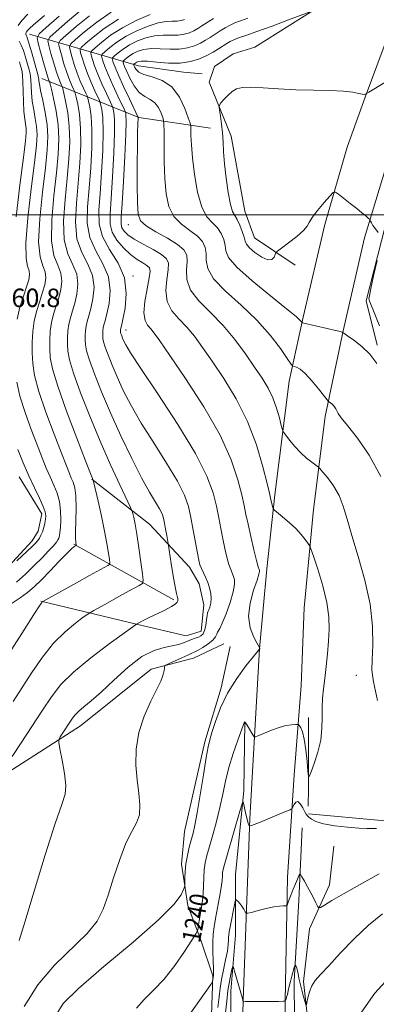
# Model space of a CAD drawing. Extents: x 2087300 to 2090200, y 332300 to 335200.
# Drawn here: x 2088054 to 2088209, y 332657 to 333085 of the extents above; entities that cross this region are included whole.
import ezdxf
from ezdxf.enums import TextEntityAlignment as Align

# ---------------------------------------------------------------- set-up
doc = ezdxf.new("R2010")
doc.units = 0
doc.header["$MEASUREMENT"] = 0
for name, color, linetype, lineweight in [('32000', 7, 'Continuous', 0), ('DTM HARD BREAKLINE', 7, 'Continuous', 0), ('DTM SPOT ELEVATION', 2, 'Continuous', 13), ('INDEX CONTOUR', 41, 'Continuous', 13), ('INDEX CONTOUR LABEL', 244, 'Continuous', 0), ('INTERMEDIATE CONTOUR', 44, 'Continuous', 0), ('SPOT ELEVATION', 7, 'Continuous', 0)]:
    doc.layers.add(name, color=color, linetype=linetype, lineweight=lineweight)
doc.styles.add('Style-ITALICS', font='ITALICS.shx')

msp = doc.modelspace()

# ---------------------------------------------------------------- linework, layer by layer
at = {"layer": '32000', "flags": 128}
msp.add_lwpolyline([(2087500, 333000), (2090000, 333000)], dxfattribs=at)
at = {"layer": 'DTM HARD BREAKLINE'}
for points in [[(2088173.53, 332978.11, 1232.85), (2088155.81, 332989.98, 1231.07), (2088151.65, 333001.61, 1231.07), (2088145.67, 333034.11, 1231.66), (2088136.18, 333057.63, 1232.26), (2088138.39, 333064.47, 1232.26), (2088146.57, 333069.96, 1232.26), (2088156, 333072.85, 1232.26), (2088181.27, 333088.75, 1234.03), (2088214.37, 333126.08, 1238.17), (2088243.64, 333179.84, 1241.72), (2088266.98, 333225.63, 1243.49), (2088294.75, 333281.56, 1242.9), (2088350.94, 333403.01, 1245.86), (2088404.88, 333522.87, 1252.96)], [(2088350.18, 333372.47, 1243.2), (2088321.95, 333312.37, 1242.31), (2088282.02, 333230.73, 1240.24), (2088251.45, 333163.97, 1237.28), (2088219.86, 333094.39, 1233.14), (2088203.84, 333051.18, 1231.96), (2088195.98, 333029.37, 1231.66), (2088186.34, 332995.84, 1232.26), (2088176.99, 332955.63, 1233.73), (2088170.8, 332927.86, 1236.69), (2088164.61, 332878.49, 1239.65), (2088161.17, 332846.36, 1241.42), (2088157.94, 332811.56, 1242.01), (2088153.8, 332737.92, 1238.17), (2088150.95, 332658.98, 1234.03), (2088149.56, 332605.64, 1231.66), (2088149.28, 332520.39, 1227.64)], [(2088367.21, 333360.37, 1243.78), (2088343.13, 333309.98, 1242.28), (2088311.5, 333243.72, 1240.69), (2088283.12, 333183.79, 1238.47), (2088260.88, 333137.11, 1235.67), (2088243.23, 333100.21, 1233.25), (2088226.64, 333060.82, 1231.82), (2088216.35, 333032.05, 1231.35), (2088203.51, 332990.08, 1232.15), (2088194.27, 332949.67, 1233.95), (2088186.55, 332912.44, 1236.44), (2088181.37, 332872.08, 1239.3), (2088177.39, 332829.43, 1241.19), (2088176.14, 332795.7, 1240.99), (2088173.1, 332756.71, 1238.7), (2088170.1, 332712.45, 1236.59), (2088169.33, 332666.53, 1234.42), (2088168.34, 332615.69, 1231.75), (2088166.71, 332561.27, 1229.01), (2088166.21, 332520.47, 1226.95)], [(2088058.13, 333078.43, 1253.25), (2088105.41, 333064.78, 1233.14), (2088125.05, 333061.99, 1233.14), (2088133.06, 333061.22, 1232.55)], [(2088063.47, 333059.15, 1253.25), (2088105.63, 333042.34, 1237.87), (2088136.67, 333037.59, 1232.55)], [(2088219.27, 333021.59, 1231.37), (2088204.33, 332962.63, 1232.55), (2088209.03, 332943.37, 1233.73)], [(2088040.31, 332838.13, 1257.98), (2088059.35, 332858.47, 1258.57), (2088061.94, 332862.71, 1258.57), (2088063.51, 332870.16, 1258.57), (2088053.73, 332886.19, 1258.87)], [(2088063.06, 332832.21, 1252.07), (2088105.23, 332822.1, 1247.93), (2088126.18, 332817.15, 1246.75), (2088132.6, 332819.21, 1246.75), (2088133.78, 332830.75, 1246.75), (2088131.74, 332839.76, 1246.75), (2088127.55, 332847.08, 1246.75), (2088110.26, 332865.69, 1249.11), (2088085.22, 332885.28, 1252.07)], [(2088077.44, 332857.06, 1254.14), (2088120.85, 332832.87, 1248.22)], [(2088456.22, 332836.19, 1215.7), (2088397.49, 332837.99, 1222.79), (2088367.53, 332836.96, 1226.34), (2088351.28, 332823.09, 1227.52), (2088342.55, 332806.43, 1227.52), (2088335.84, 332777.3, 1227.52), (2088330.6, 332767.05, 1227.52), (2088321.62, 332768, 1227.52), (2088310.95, 332770.7, 1227.52), (2088299.39, 332770.82, 1227.52), (2088274.75, 332761.78, 1232.26), (2088244.74, 332742.81, 1235.8), (2088220.71, 332737.8, 1238.17), (2088210.88, 332737.05, 1238.17), (2088179.3, 332739.96, 1238.17)], [(2087859.61, 332534.21, 1253.84), (2087870.99, 332569.4, 1255.32), (2087880.84, 332589.14, 1256.5), (2087888.13, 332595.04, 1256.5), (2087895.42, 332599.66, 1256.5), (2087922.3, 332602.5, 1254.73), (2087941.72, 332610.65, 1253.55), (2087969.37, 332634.56, 1251.18), (2087994.03, 332664.61, 1249.41), (2088009.21, 332689.25, 1249.41), (2088016.88, 332710.55, 1249.41), (2088028.83, 332734.22, 1248.22), (2088048.78, 332757.88, 1247.63), (2088080.31, 332778.21, 1245.27), (2088110.9, 332802.71, 1244.38), (2088129.29, 332807.51, 1243.2), (2088142.48, 332813.72, 1242.61)], [(2088134.51, 332533.95, 1231.96), (2088134.72, 332576.79, 1232.85), (2088136.44, 332631.08, 1235.8), (2088137.68, 332669.58, 1238.17), (2088132.7, 332684.59, 1239.35), (2088126.87, 332700.18, 1241.72), (2088124.17, 332718.07, 1242.31), (2088125.49, 332732.26, 1242.9), (2088134.21, 332771.17, 1242.31), (2088141.28, 332794.65, 1242.31), (2088145.3, 332812.59, 1242.31)], [(2088179.23, 332781.77, 1240.48), (2088179.32, 332750.8, 1239.92), (2088179.11, 332743.27, 1238.67)], [(2088151.56, 332779.71, 1239.98), (2088151.23, 332750.05, 1238.19), (2088147.54, 332713.66, 1236.61), (2088147.51, 332687.24, 1235.13), (2088145.53, 332662.97, 1233.03), (2088145.38, 332638.73, 1232.13), (2088144.44, 332611.5, 1230.73), (2088144.71, 332582.83, 1229.33), (2088144.5, 332556.56, 1228.4), (2088143.3, 332530.24, 1227.99)], [(2088176.46, 332733.88, 1236.97), (2088175.01, 332702.29, 1235.42), (2088173.05, 332667.27, 1233.63), (2088173.32, 332634.16, 1231.98), (2088173, 332600.85, 1230.28), (2088170.28, 332568.58, 1228.7), (2088170.25, 332537.04, 1227.75)], [(2088190.21, 332725.82, 1237.66), (2088188.4, 332709.12, 1236.81), (2088179.67, 332689.97, 1235.3), (2088177.02, 332667.2, 1234.29), (2088179.88, 332642.29, 1233.62), (2088180.25, 332617.57, 1231.25), (2088180.03, 332601.09, 1230.74), (2088178.1, 332582.55, 1230.35), (2088174.19, 332567.64, 1229.6), (2088174.27, 332550.01, 1229.6)]]:
    msp.add_polyline3d(points, dxfattribs=at)
at = {"layer": 'DTM SPOT ELEVATION'}
for p in [(2088101.09, 332995.69, 1238.66), (2088103.07, 332973.43, 1243.93), (2088100, 332950, 1243.38), (2088200, 332800, 1238.67)]:
    msp.add_point(p, dxfattribs=at)
at = {"layer": 'INDEX CONTOUR'}
for points in [[(2088051.111, 332788.746, 1250), (2088054.97, 332794.746, 1250), (2088059.205, 332801.284, 1250), (2088063.778, 332807.91, 1250), (2088068.626, 332813.983, 1250), (2088073.586, 332818.966, 1250), (2088078.097, 332822.732, 1250), (2088081.506, 332825.258, 1250), (2088083.436, 332826.634, 1250), (2088084.631, 332827.411, 1250), (2088086.115, 332828.255, 1250), (2088092.1, 332831.584, 1250), (2088095.968, 332833.719, 1250), (2088099.838, 332835.834, 1250), (2088105.826, 332839.079, 1250), (2088107.193, 332839.976, 1250), (2088107.559, 332841.29, 1250), (2088107.24, 332844.147, 1250), (2088106.528, 332849.234, 1250), (2088105.627, 332855.485, 1250), (2088104.723, 332861.396, 1250), (2088103.97, 332865.77, 1250), (2088103.4, 332868.639, 1250), (2088103.018, 332870.344, 1250), (2088102.73, 332871.394, 1250), (2088102.051, 332872.972, 1250), (2088097.379, 332882.76, 1250), (2088093.338, 332891.467, 1250), (2088088.807, 332901.697, 1250), (2088084.31, 332912.53, 1250), (2088080.318, 332922.795, 1250), (2088077.296, 332931.257, 1250), (2088075.553, 332937.065, 1250), (2088074.802, 332940.896, 1250), (2088074.604, 332943.81, 1250), (2088074.607, 332946.676, 1250), (2088074.785, 332949.597, 1250), (2088075.201, 332952.486, 1250), (2088075.894, 332955.314, 1250), (2088076.787, 332958.287, 1250), (2088077.784, 332961.669, 1250), (2088078.72, 332965.624, 1250), (2088079.176, 332969.915, 1250), (2088078.665, 332974.202, 1250), (2088076.952, 332978.353, 1250), (2088074.799, 332983.058, 1250), (2088073.215, 332989.21, 1250), (2088072.936, 332997.359, 1250), (2088073.599, 333006.678, 1250), (2088074.566, 333015.995, 1250), (2088075.292, 333024.364, 1250), (2088075.606, 333031.761, 1250), (2088075.43, 333038.386, 1250), (2088074.753, 333044.34, 1250), (2088073.842, 333049.308, 1250), (2088073.03, 333052.872, 1250), (2088072.559, 333054.818, 1250), (2088072.298, 333055.717, 1250), (2088072.024, 333056.341, 1250), (2088071.549, 333057.378, 1250), (2088070.829, 333059.178, 1250), (2088069.857, 333062.01, 1250), (2088068.667, 333065.926, 1250), (2088067.469, 333070.11, 1250), (2088066.517, 333073.53, 1250), (2088066.137, 333075.553, 1250), (2088066.959, 333077.14, 1250), (2088069.688, 333079.653, 1250), (2088074.687, 333083.998, 1250), (2088080.959, 333089.268, 1250)], [(2088104.55, 332655.577, 1240), (2088107.941, 332659.36, 1240), (2088112.037, 332663.357, 1240), (2088116.572, 332668.184, 1240), (2088121.226, 332674.134, 1240), (2088125.45, 332680.2, 1240), (2088128.636, 332685.057, 1240), (2088130.378, 332687.786, 1240), (2088131.067, 332689.117, 1240), (2088131.294, 332690.189, 1240), (2088131.546, 332691.903, 1240), (2088131.899, 332694.205, 1240), (2088132.326, 332696.799, 1240), (2088132.789, 332699.462, 1240), (2088133.22, 332702.259, 1240), (2088133.535, 332705.326, 1240), (2088133.692, 332708.727, 1240), (2088133.801, 332712.245, 1240), (2088134.008, 332715.589, 1240), (2088134.444, 332718.619, 1240), (2088135.179, 332721.79, 1240), (2088136.267, 332725.706, 1240), (2088137.712, 332730.772, 1240), (2088139.306, 332736.61, 1240), (2088140.794, 332742.644, 1240), (2088142.014, 332748.442, 1240), (2088143.187, 332754.143, 1240), (2088144.627, 332760.028, 1240), (2088146.518, 332766.181, 1240), (2088148.515, 332771.9, 1240), (2088151.487, 332779.836, 1240), (2088151.551, 332779.855, 1240), (2088151.771, 332779.607, 1240), (2088152.289, 332778.826, 1240), (2088153.178, 332777.375, 1240), (2088155.081, 332774.182, 1240), (2088155.638, 332773.393, 1240), (2088156.309, 332773.316, 1240), (2088157.668, 332773.887, 1240), (2088160.103, 332774.99, 1240), (2088163.243, 332776.309, 1240), (2088166.53, 332777.478, 1240), (2088169.476, 332778.216, 1240), (2088171.864, 332778.589, 1240), (2088173.545, 332778.745, 1240), (2088174.462, 332778.791, 1240), (2088174.915, 332778.65, 1240), (2088175.284, 332778.205, 1240), (2088175.872, 332777.279, 1240), (2088176.626, 332775.478, 1240), (2088177.407, 332772.353, 1240), (2088178.093, 332767.75, 1240), (2088178.639, 332762.699, 1240), (2088179.019, 332758.522, 1240), (2088179.262, 332756.308, 1240), (2088179.618, 332756.197, 1240), (2088180.39, 332758.1, 1240), (2088181.748, 332761.808, 1240), (2088183.307, 332766.679, 1240), (2088184.545, 332771.956, 1240), (2088185.093, 332777.012, 1240), (2088185.179, 332781.718, 1240), (2088185.179, 332786.072, 1240), (2088185.399, 332790.134, 1240), (2088185.818, 332794.221, 1240), (2088186.349, 332798.713, 1240), (2088186.906, 332803.858, 1240), (2088187.439, 332809.38, 1240), (2088187.909, 332814.867, 1240), (2088188.226, 332820.081, 1240), (2088188.11, 332825.472, 1240), (2088187.237, 332831.659, 1240), (2088185.448, 332838.916, 1240), (2088183.268, 332846.125, 1240), (2088181.391, 332851.826, 1240), (2088180.307, 332855.007, 1240), (2088179.695, 332856.479, 1240), (2088179.03, 332857.501, 1240), (2088177.873, 332859.087, 1240), (2088176.125, 332861.26, 1240), (2088173.771, 332863.795, 1240), (2088170.901, 332866.446, 1240), (2088168.017, 332868.872, 1240), (2088164.455, 332871.744, 1240), (2088163.94, 332872.32, 1240), (2088163.739, 332872.937, 1240), (2088162.944, 332876.32, 1240), (2088162.284, 332879.225, 1240), (2088161.308, 332883.383, 1240), (2088159.504, 332890.663, 1240), (2088156.721, 332900.114, 1240), (2088152.839, 332910.333, 1240), (2088147.888, 332920.093, 1240), (2088142.5, 332928.895, 1240), (2088137.452, 332936.42, 1240), (2088133.317, 332942.465, 1240), (2088129.823, 332947.292, 1240), (2088126.493, 332951.28, 1240), (2088123.041, 332954.821, 1240), (2088119.953, 332958.37, 1240), (2088117.908, 332962.395, 1240), (2088117.346, 332967.148, 1240), (2088117.742, 332972.014, 1240), (2088118.332, 332976.162, 1240), (2088118.417, 332979.011, 1240), (2088117.565, 332980.99, 1240), (2088115.407, 332982.781, 1240), (2088111.807, 332984.902, 1240), (2088107.546, 332987.221, 1240), (2088103.634, 332989.445, 1240), (2088100.867, 332991.345, 1240), (2088099.177, 332992.96, 1240), (2088098.279, 332994.394, 1240), (2088097.92, 332995.983, 1240), (2088097.974, 332998.991, 1240), (2088098.342, 333004.916, 1240), (2088098.913, 333014.506, 1240), (2088099.513, 333025.535, 1240), (2088099.952, 333035.025, 1240), (2088100.097, 333040.729, 1240), (2088100.034, 333043.318, 1240), (2088099.905, 333044.189, 1240), (2088099.771, 333044.639, 1240), (2088099.366, 333045.549, 1240), (2088096.509, 333051.559, 1240), (2088094.285, 333056.334, 1240), (2088092.248, 333060.924, 1240), (2088090.846, 333064.438, 1240), (2088090.021, 333066.848, 1240), (2088089.585, 333068.34, 1240), (2088089.431, 333069.163, 1240), (2088089.765, 333069.808, 1240), (2088090.875, 333070.831, 1240), (2088092.986, 333072.63, 1240), (2088096.074, 333074.992, 1240), (2088100.054, 333077.548, 1240), (2088104.751, 333079.955, 1240), (2088109.621, 333081.958, 1240), (2088114.031, 333083.324, 1240), (2088117.498, 333083.926, 1240), (2088120.137, 333084.05, 1240), (2088122.209, 333084.086, 1240), (2088123.945, 333084.344, 1240), (2088125.421, 333084.805, 1240)]]:
    msp.add_polyline3d(points, dxfattribs=at)
at = {"layer": 'INTERMEDIATE CONTOUR'}
for points in [[(2088053.665, 332684.929, 1246), (2088056.087, 332692.843, 1246), (2088060.152, 332706.354, 1246), (2088064.97, 332722.141, 1246), (2088069.306, 332735.757, 1246), (2088072.179, 332743.985, 1246), (2088073.613, 332748.525, 1246), (2088073.883, 332752.301, 1246), (2088073.296, 332757.496, 1246), (2088072.289, 332763.29, 1246), (2088071.333, 332768.11, 1246), (2088070.823, 332770.847, 1246), (2088070.87, 332772.209, 1246), (2088071.515, 332773.367, 1246), (2088076.886, 332781.489, 1246), (2088078.042, 332782.977, 1246), (2088079.548, 332784.479, 1246), (2088081.755, 332786.323, 1246), (2088084.908, 332788.933, 1246), (2088089.228, 332792.764, 1246), (2088094.769, 332797.974, 1246), (2088100.933, 332803.549, 1246), (2088106.957, 332808.178, 1246), (2088112.208, 332810.907, 1246), (2088116.578, 332812.189, 1246), (2088120.088, 332812.832, 1246), (2088122.8, 332813.494, 1246), (2088124.938, 332814.234, 1246), (2088126.766, 332814.962, 1246), (2088128.488, 332815.609, 1246), (2088130.083, 332816.184, 1246), (2088131.472, 332816.714, 1246), (2088132.594, 332817.273, 1246), (2088133.469, 332818.116, 1246), (2088134.136, 332819.544, 1246), (2088134.633, 332821.701, 1246), (2088134.995, 332824.098, 1246), (2088135.257, 332826.093, 1246), (2088135.459, 332827.237, 1246), (2088135.675, 332827.877, 1246), (2088135.982, 332828.557, 1246), (2088136.416, 332829.712, 1246), (2088136.827, 332831.347, 1246), (2088137.024, 332833.36, 1246), (2088136.858, 332835.641, 1246), (2088136.352, 332838.052, 1246), (2088135.573, 332840.446, 1246), (2088134.607, 332842.696, 1246), (2088132.745, 332846.5, 1246), (2088132.131, 332848.076, 1246), (2088131.629, 332850.035, 1246), (2088131.045, 332853.078, 1246), (2088129.256, 332863.095, 1246), (2088128.233, 332868.541, 1246), (2088127.145, 332873.399, 1246), (2088125.436, 332878.351, 1246), (2088122.416, 332884.396, 1246), (2088117.692, 332892.183, 1246), (2088112.061, 332900.951, 1246), (2088106.621, 332909.591, 1246), (2088102.237, 332917.213, 1246), (2088098.851, 332923.819, 1246), (2088096.172, 332929.631, 1246), (2088093.969, 332934.799, 1246), (2088092.233, 332939.186, 1246), (2088091.014, 332942.582, 1246), (2088090.325, 332944.881, 1246), (2088090.027, 332946.397, 1246), (2088089.949, 332947.55, 1246), (2088089.95, 332948.684, 1246), (2088090.021, 332949.84, 1246), (2088090.186, 332950.984, 1246), (2088090.478, 332952.19, 1246), (2088090.965, 332953.975, 1246), (2088091.719, 332956.966, 1246), (2088092.673, 332961.556, 1246), (2088093.179, 332967.208, 1246), (2088092.446, 332973.152, 1246), (2088090.032, 332978.807, 1246), (2088086.885, 332984.344, 1246), (2088084.298, 332990.121, 1246), (2088083.243, 332996.464, 1246), (2088083.388, 333003.561, 1246), (2088084.076, 333011.563, 1246), (2088084.741, 333020.422, 1246), (2088085.169, 333029.271, 1246), (2088085.239, 333037.042, 1246), (2088084.891, 333042.896, 1246), (2088084.319, 333046.911, 1246), (2088083.78, 333049.399, 1246), (2088083.444, 333050.746, 1246), (2088083.125, 333051.65, 1246), (2088082.552, 333052.885, 1246), (2088081.533, 333055.05, 1246), (2088080.21, 333058.041, 1246), (2088078.812, 333061.576, 1246), (2088077.539, 333065.331, 1246), (2088076.49, 333068.805, 1246), (2088075.744, 333071.455, 1246), (2088075.455, 333072.997, 1246), (2088076.081, 333074.208, 1246), (2088078.163, 333076.124, 1246), (2088082.052, 333079.47, 1246), (2088087.373, 333083.707, 1246), (2088093.562, 333087.984, 1246)], [(2088208.924, 332935.484, 1234), (2088205.874, 332939.461, 1234), (2088202.372, 332942.867, 1234), (2088198.932, 332945.587, 1234), (2088196.228, 332947.484, 1234), (2088194.18, 332948.886, 1234), (2088194.069, 332948.981, 1234), (2088193.905, 332949.078, 1234), (2088193.085, 332949.329, 1234), (2088190.985, 332949.851, 1234), (2088187.297, 332950.695, 1234), (2088177.276, 332952.923, 1234), (2088176.454, 332953.192, 1234), (2088176.16, 332953.493, 1234), (2088175.627, 332954.146, 1234), (2088173.839, 332955.813, 1234), (2088169.717, 332959.242, 1234), (2088162.755, 332964.801, 1234), (2088154.765, 332971.323, 1234), (2088148.123, 332977.256, 1234), (2088144.579, 332981.449, 1234), (2088143.357, 332984.335, 1234), (2088143.047, 332986.748, 1234), (2088142.47, 332989.333, 1234), (2088141.367, 332991.977, 1234), (2088139.709, 332994.382, 1234), (2088137.535, 332996.478, 1234), (2088135.141, 332999.111, 1234), (2088132.889, 333003.356, 1234), (2088131.079, 333009.854, 1234), (2088129.748, 333017.512, 1234), (2088128.875, 333024.799, 1234), (2088128.413, 333030.481, 1234), (2088128.24, 333034.478, 1234), (2088128.213, 333037.012, 1234), (2088128.169, 333038.45, 1234), (2088127.88, 333039.78, 1234), (2088127.095, 333042.14, 1234), (2088125.591, 333046.254, 1234), (2088123.245, 333051.175, 1234), (2088119.956, 333055.542, 1234), (2088115.787, 333058.336, 1234), (2088111.451, 333059.909, 1234), (2088107.823, 333060.959, 1234), (2088105.552, 333062.038, 1234), (2088104.395, 333063.12, 1234), (2088103.884, 333064.037, 1234), (2088103.621, 333064.66, 1234), (2088103.485, 333065.03, 1234), (2088103.426, 333065.226, 1234), (2088103.407, 333065.33, 1234), (2088103.449, 333065.41, 1234), (2088103.588, 333065.539, 1234), (2088103.852, 333065.764, 1234), (2088104.24, 333066.06, 1234), (2088104.739, 333066.381, 1234), (2088105.433, 333066.667, 1234), (2088106.786, 333066.813, 1234), (2088109.354, 333066.698, 1234), (2088113.459, 333066.288, 1234), (2088118.486, 333065.884, 1234), (2088123.586, 333065.875, 1234), (2088128.069, 333066.539, 1234), (2088131.881, 333067.732, 1234), (2088135.13, 333069.199, 1234), (2088137.907, 333070.715, 1234), (2088140.246, 333072.154, 1234), (2088143.739, 333074.434, 1234), (2088145.193, 333075.273, 1234), (2088146.81, 333076.025, 1234), (2088148.924, 333076.819, 1234), (2088152.07, 333077.912, 1234), (2088156.845, 333079.597, 1234), (2088163.443, 333082.005, 1234), (2088170.508, 333084.623, 1234), (2088179.497, 333087.975, 1234)], [(2088046.145, 332804.589, 1252), (2088055.772, 332819.793, 1252), (2088060.02, 332826.473, 1252), (2088062.459, 332830.245, 1252), (2088063.449, 332831.7, 1252), (2088063.685, 332831.975, 1252), (2088063.89, 332832.1, 1252), (2088078.566, 332840.291, 1252), (2088084.162, 332843.401, 1252), (2088092.113, 332847.765, 1252), (2088092.819, 332848.229, 1252), (2088093.009, 332848.908, 1252), (2088092.844, 332850.385, 1252), (2088092.447, 332853.139, 1252), (2088091.778, 332857.246, 1252), (2088090.76, 332862.676, 1252), (2088089.383, 332869.188, 1252), (2088087.927, 332875.671, 1252), (2088086.085, 332883.633, 1252), (2088085.823, 332884.717, 1252), (2088085.733, 332884.981, 1252), (2088085.526, 332885.47, 1252), (2088084.643, 332887.689, 1252), (2088082.467, 332893.258, 1252), (2088078.693, 332903.033, 1252), (2088074.263, 332914.803, 1252), (2088070.436, 332925.595, 1252), (2088068.167, 332933.157, 1252), (2088067.19, 332938.145, 1252), (2088066.933, 332941.94, 1252), (2088066.935, 332945.671, 1252), (2088067.167, 332949.475, 1252), (2088067.711, 332953.237, 1252), (2088068.601, 332956.876, 1252), (2088069.697, 332960.442, 1252), (2088070.816, 332964.021, 1252), (2088071.744, 332967.658, 1252), (2088072.174, 332971.268, 1252), (2088071.775, 332974.726, 1252), (2088070.412, 332978.126, 1252), (2088068.756, 332982.414, 1252), (2088067.673, 332988.754, 1252), (2088067.782, 332997.807, 1252), (2088068.704, 333008.237, 1252), (2088069.811, 333018.21, 1252), (2088070.568, 333026.337, 1252), (2088070.825, 333033.007, 1252), (2088070.525, 333039.06, 1252), (2088069.684, 333045.062, 1252), (2088068.603, 333050.504, 1252), (2088067.654, 333054.608, 1252), (2088067.116, 333056.854, 1252), (2088066.884, 333057.751, 1252), (2088066.76, 333058.07, 1252), (2088066.557, 333058.542, 1252), (2088066.138, 333059.748, 1252), (2088065.379, 333062.228, 1252), (2088064.232, 333066.224, 1252), (2088062.96, 333070.762, 1252), (2088061.904, 333074.568, 1252), (2088061.478, 333076.831, 1252), (2088062.398, 333078.606, 1252), (2088065.45, 333081.417, 1252), (2088071.004, 333086.262, 1252)], [(2088050.235, 332831.149, 1254), (2088054.164, 332833.669, 1254), (2088057.356, 332836.016, 1254), (2088060.199, 332838.505, 1254), (2088063.322, 332841.592, 1254), (2088067.119, 332845.511, 1254), (2088071.044, 332849.599, 1254), (2088074.316, 332852.966, 1254), (2088076.356, 332854.958, 1254), (2088077.395, 332855.853, 1254), (2088077.867, 332856.159, 1254), (2088078.446, 332856.482, 1254), (2088078.459, 332856.527, 1254), (2088078.377, 332857.077, 1254), (2088078.308, 332857.443, 1254), (2088078.218, 332858.023, 1254), (2088078.153, 332859.413, 1254), (2088078.165, 332862.328, 1254), (2088078.275, 332867.132, 1254), (2088078.349, 332872.798, 1254), (2088078.224, 332877.945, 1254), (2088077.781, 332881.537, 1254), (2088077.101, 332883.91, 1254), (2088076.31, 332885.745, 1254), (2088075.445, 332887.779, 1254), (2088074.166, 332891.005, 1254), (2088072.041, 332896.48, 1254), (2088068.86, 332904.755, 1254), (2088065.297, 332914.371, 1254), (2088062.247, 332923.368, 1254), (2088060.387, 332930.267, 1254), (2088059.528, 332935.522, 1254), (2088059.261, 332940.069, 1254), (2088059.263, 332944.667, 1254), (2088059.548, 332949.353, 1254), (2088060.218, 332953.988, 1254), (2088061.309, 332958.438, 1254), (2088062.61, 332962.599, 1254), (2088063.848, 332966.372, 1254), (2088064.767, 332969.693, 1254), (2088065.173, 332972.622, 1254), (2088064.884, 332975.252, 1254), (2088063.874, 332977.9, 1254), (2088062.713, 332981.772, 1254), (2088062.131, 332988.298, 1254), (2088062.629, 332998.254, 1254), (2088063.81, 333009.796, 1254), (2088065.056, 333020.426, 1254), (2088065.849, 333028.287, 1254), (2088066.084, 333034.085, 1254), (2088065.756, 333039.166, 1254), (2088064.921, 333044.521, 1254), (2088063.868, 333049.72, 1254), (2088062.948, 333053.978, 1254), (2088062.425, 333056.72, 1254), (2088062.221, 333058.22, 1254), (2088062.177, 333058.965, 1254), (2088062.128, 333059.476, 1254), (2088061.905, 333060.426, 1254), (2088061.336, 333062.521, 1254), (2088060.332, 333066.153, 1254), (2088059.131, 333070.434, 1254), (2088058.054, 333074.162, 1254), (2088057.347, 333076.43, 1254), (2088056.953, 333077.528, 1254), (2088056.743, 333078.045, 1254), (2088056.618, 333078.476, 1254), (2088056.613, 333078.937, 1254), (2088056.795, 333079.453, 1254), (2088057.296, 333080.114, 1254), (2088058.513, 333081.276, 1254), (2088060.906, 333083.36, 1254), (2088064.729, 333086.613, 1254)], [(2088050.682, 332764.798, 1248), (2088054.531, 332770.764, 1248), (2088063.795, 332784.903, 1248), (2088067.705, 332790.781, 1248), (2088071.785, 332796.027, 1248), (2088077.232, 332801.492, 1248), (2088084.709, 332807.687, 1248), (2088092.745, 332813.765, 1248), (2088099.328, 332818.541, 1248), (2088104.584, 332822.308, 1248), (2088106.513, 332823.349, 1248), (2088108.085, 332824.155, 1248), (2088110.428, 332825.302, 1248), (2088113.568, 332826.794, 1248), (2088116.916, 332828.414, 1248), (2088119.728, 332829.887, 1248), (2088121.45, 332831.005, 1248), (2088122.264, 332831.817, 1248), (2088122.545, 332832.439, 1248), (2088122.61, 332832.967, 1248), (2088122.557, 332833.435, 1248), (2088122.426, 332833.859, 1248), (2088122.237, 332834.383, 1248), (2088121.92, 332835.659, 1248), (2088121.38, 332838.471, 1248), (2088120.581, 332843.204, 1248), (2088119.699, 332848.669, 1248), (2088118.327, 332857.309, 1248), (2088117.725, 332860.823, 1248), (2088117.25, 332863.531, 1248), (2088116.769, 332866.158, 1248), (2088116.314, 332868.279, 1248), (2088115.68, 332870.188, 1248), (2088114.599, 332872.367, 1248), (2088110.268, 332879.597, 1248), (2088106.817, 332885.821, 1248), (2088102.506, 332894.282, 1248), (2088097.793, 332904.095, 1248), (2088093.25, 332914.08, 1248), (2088089.364, 332923.197, 1248), (2088086.304, 332930.932, 1248), (2088084.155, 332936.92, 1248), (2088082.939, 332940.973, 1248), (2088082.415, 332943.646, 1248), (2088082.277, 332945.68, 1248), (2088082.279, 332947.68, 1248), (2088082.403, 332949.719, 1248), (2088082.694, 332951.736, 1248), (2088083.186, 332953.752, 1248), (2088083.876, 332956.131, 1248), (2088084.752, 332959.318, 1248), (2088085.697, 332963.59, 1248), (2088086.177, 332968.561, 1248), (2088085.556, 332973.677, 1248), (2088083.492, 332978.58, 1248), (2088080.842, 332983.701, 1248), (2088078.756, 332989.665, 1248), (2088078.089, 332996.912, 1248), (2088078.494, 333005.119, 1248), (2088079.321, 333013.778, 1248), (2088080.016, 333022.394, 1248), (2088080.388, 333030.517, 1248), (2088080.334, 333037.715, 1248), (2088079.822, 333043.618, 1248), (2088079.08, 333048.109, 1248), (2088078.406, 333051.135, 1248), (2088078.001, 333052.782, 1248), (2088077.712, 333053.683, 1248), (2088077.288, 333054.613, 1248), (2088076.542, 333056.214, 1248), (2088075.52, 333058.609, 1248), (2088074.335, 333061.793, 1248), (2088073.103, 333065.628, 1248), (2088071.98, 333069.457, 1248), (2088071.131, 333072.492, 1248), (2088070.796, 333074.275, 1248), (2088071.52, 333075.674, 1248), (2088073.925, 333077.889, 1248), (2088078.37, 333081.735, 1248), (2088084.166, 333086.487, 1248)], [(2088053.234, 333082.181, 1256), (2088054.807, 333084.383, 1256), (2088057.415, 333087.084, 1256)], [(2088055.793, 332656.228, 1244), (2088061.703, 332665.704, 1244), (2088069.069, 332674.249, 1244), (2088083.192, 332687.961, 1244), (2088087.476, 332693.32, 1244), (2088090.173, 332698.558, 1244), (2088092.303, 332704.652, 1244), (2088094.683, 332712.189, 1244), (2088097.323, 332720.159, 1244), (2088100.026, 332727.163, 1244), (2088102.575, 332732.213, 1244), (2088104.645, 332735.974, 1244), (2088105.891, 332739.529, 1244), (2088106.098, 332743.768, 1244), (2088105.6, 332748.82, 1244), (2088104.861, 332754.626, 1244), (2088104.339, 332761.096, 1244), (2088104.444, 332768.033, 1244), (2088105.574, 332775.211, 1244), (2088107.919, 332782.332, 1244), (2088110.828, 332788.817, 1244), (2088113.439, 332794.017, 1244), (2088115.09, 332797.489, 1244), (2088115.933, 332799.623, 1244), (2088116.318, 332801.017, 1244), (2088116.543, 332802.157, 1244), (2088116.684, 332803.09, 1244), (2088116.765, 332803.752, 1244), (2088116.878, 332804.14, 1244), (2088117.401, 332804.505, 1244), (2088118.783, 332805.16, 1244), (2088124.23, 332807.662, 1244), (2088126.869, 332808.855, 1244), (2088128.609, 332809.623, 1244), (2088129.869, 332810.206, 1244), (2088131.316, 332810.972, 1244), (2088133.404, 332812.187, 1244), (2088135.737, 332813.712, 1244), (2088137.708, 332815.306, 1244), (2088138.87, 332816.755, 1244), (2088139.42, 332817.949, 1244), (2088139.719, 332818.803, 1244), (2088140.748, 332820.407, 1244), (2088141.855, 332822.708, 1244), (2088143.478, 332826.794, 1244), (2088145.22, 332831.751, 1244), (2088146.581, 332836.314, 1244), (2088147.182, 332839.514, 1244), (2088147.153, 332841.579, 1244), (2088146.751, 332843.029, 1244), (2088145.518, 332845.967, 1244), (2088144.736, 332848.207, 1244), (2088143.857, 332851.337, 1244), (2088142.93, 332855.163, 1244), (2088142.022, 332859.383, 1244), (2088141.164, 332863.772, 1244), (2088140.278, 332868.419, 1244), (2088139.258, 332873.489, 1244), (2088137.845, 332879.279, 1244), (2088135.176, 332886.608, 1244), (2088130.234, 332896.426, 1244), (2088122.55, 332909.055, 1244), (2088113.855, 332922.305, 1244), (2088106.426, 332933.36, 1244), (2088101.969, 332940.144, 1244), (2088099.908, 332943.542, 1244), (2088099.094, 332945.18, 1244), (2088098.573, 332946.403, 1244), (2088098.162, 332947.441, 1244), (2088097.874, 332948.245, 1244), (2088097.71, 332948.789, 1244), (2088097.639, 332949.147, 1244), (2088097.622, 332949.421, 1244), (2088097.622, 332949.689, 1244), (2088097.638, 332949.962, 1244), (2088097.678, 332950.233, 1244), (2088098.054, 332951.82, 1244), (2088098.687, 332954.615, 1244), (2088099.65, 332959.522, 1244), (2088100.18, 332965.854, 1244), (2088099.337, 332972.627, 1244), (2088096.572, 332979.034, 1244), (2088092.927, 332984.987, 1244), (2088089.84, 332990.577, 1244), (2088088.397, 332996.017, 1244), (2088088.283, 333002.002, 1244), (2088088.832, 333009.347, 1244), (2088089.465, 333018.45, 1244), (2088089.95, 333028.026, 1244), (2088090.143, 333036.37, 1244), (2088089.959, 333042.174, 1244), (2088089.557, 333045.714, 1244), (2088089.155, 333047.661, 1244), (2088088.886, 333048.711, 1244), (2088088.54, 333049.616, 1244), (2088086.525, 333053.886, 1244), (2088084.903, 333057.472, 1244), (2088083.291, 333061.358, 1244), (2088081.975, 333065.034, 1244), (2088081.001, 333068.153, 1244), (2088080.358, 333070.416, 1244), (2088080.113, 333071.719, 1244), (2088080.643, 333072.742, 1244), (2088082.4, 333074.36, 1244), (2088085.735, 333077.205, 1244), (2088090.579, 333080.926, 1244), (2088096.76, 333084.924, 1244)], [(2088069.749, 332652.721, 1242), (2088072.808, 332657.557, 1242), (2088079.411, 332664.15, 1242), (2088090.397, 332673.585, 1242), (2088103.148, 332684.248, 1242), (2088114.178, 332693.845, 1242), (2088120.851, 332700.592, 1242), (2088123.921, 332704.738, 1242), (2088124.988, 332707.039, 1242), (2088125.41, 332708.243, 1242), (2088125.559, 332709.062, 1242), (2088125.564, 332710.197, 1242), (2088125.554, 332712.192, 1242), (2088125.656, 332714.961, 1242), (2088126, 332718.265, 1242), (2088126.666, 332721.847, 1242), (2088127.527, 332725.41, 1242), (2088129.182, 332731.509, 1242), (2088129.976, 332734.98, 1242), (2088130.962, 332740.303, 1242), (2088132.241, 332748.15, 1242), (2088133.617, 332756.905, 1242), (2088134.815, 332764.382, 1242), (2088135.664, 332769.058, 1242), (2088136.403, 332772.076, 1242), (2088137.369, 332775.245, 1242), (2088138.87, 332779.952, 1242), (2088141.087, 332785.906, 1242), (2088144.17, 332792.393, 1242), (2088148.092, 332798.714, 1242), (2088152.125, 332804.219, 1242), (2088155.369, 332808.274, 1242), (2088157.971, 332811.385, 1242), (2088158.033, 332811.399, 1242), (2088158.071, 332811.419, 1242), (2088158.106, 332811.465, 1242), (2088158.133, 332811.547, 1242), (2088158.145, 332811.656, 1242), (2088158.137, 332811.778, 1242), (2088158.106, 332811.9, 1242), (2088158.025, 332812.088, 1242), (2088157.96, 332812.207, 1242), (2088156.8, 332814.184, 1242), (2088155.342, 332816.87, 1242), (2088153.89, 332820.76, 1242), (2088153.249, 332825.704, 1242), (2088153.952, 332831.403, 1242), (2088155.451, 332836.987, 1242), (2088156.926, 332841.44, 1242), (2088157.74, 332844.033, 1242), (2088157.983, 332845.187, 1242), (2088157.928, 332845.611, 1242), (2088157.775, 332846.027, 1242), (2088157.429, 332847.202, 1242), (2088156.726, 332849.915, 1242), (2088155.581, 332854.598, 1242), (2088154.231, 332860.291, 1242), (2088152.999, 332865.687, 1242), (2088152.096, 332869.902, 1242), (2088151.3, 332873.742, 1242), (2088150.283, 332878.437, 1242), (2088148.651, 332885.005, 1242), (2088145.759, 332893.637, 1242), (2088140.897, 332904.31, 1242), (2088133.787, 332916.656, 1242), (2088125.879, 332928.912, 1242), (2088119.057, 332938.97, 1242), (2088114.719, 332945.298, 1242), (2088112.316, 332948.691, 1242), (2088110.817, 332950.523, 1242), (2088109.427, 332952.057, 1242), (2088108.302, 332954.124, 1242), (2088107.837, 332957.441, 1242), (2088108.268, 332962.381, 1242), (2088109.203, 332967.907, 1242), (2088110.093, 332972.633, 1242), (2088110.467, 332975.537, 1242), (2088110.171, 332977.063, 1242), (2088109.129, 332978.022, 1242), (2088107.311, 332979.119, 1242), (2088104.865, 332980.646, 1242), (2088101.987, 332982.789, 1242), (2088098.922, 332985.651, 1242), (2088096.12, 332988.985, 1242), (2088094.083, 332992.46, 1242), (2088093.166, 332995.992, 1242), (2088093.129, 333000.496, 1242), (2088093.587, 333007.132, 1242), (2088094.19, 333016.479, 1242), (2088094.732, 333026.781, 1242), (2088095.049, 333035.697, 1242), (2088095.028, 333041.452, 1242), (2088094.796, 333044.516, 1242), (2088094.53, 333045.926, 1242), (2088094.329, 333046.674, 1242), (2088093.953, 333047.582, 1242), (2088091.517, 333052.722, 1242), (2088089.594, 333056.903, 1242), (2088087.77, 333061.141, 1242), (2088086.411, 333064.735, 1242), (2088085.51, 333067.5, 1242), (2088084.973, 333069.378, 1242), (2088084.772, 333070.441, 1242), (2088085.204, 333071.275, 1242), (2088086.638, 333072.596, 1242), (2088089.364, 333074.919, 1242), (2088093.352, 333077.969, 1242), (2088098.493, 333081.271, 1242), (2088104.523, 333084.385, 1242), (2088110.566, 333087.006, 1242)], [(2088209.163, 332789.214, 1238), (2088207.405, 332797.3, 1238), (2088206.818, 332802.262, 1238), (2088206.898, 332806.833, 1238), (2088207.142, 332813.207, 1238), (2088207.016, 332821.434, 1238), (2088205.984, 332831.024, 1238), (2088203.731, 332841.401, 1238), (2088200.829, 332851.638, 1238), (2088198.077, 332860.718, 1238), (2088196.041, 332867.898, 1238), (2088194.376, 332873.519, 1238), (2088192.511, 332878.195, 1238), (2088190.073, 332882.383, 1238), (2088187.488, 332885.916, 1238), (2088185.382, 332888.47, 1238), (2088184.167, 332889.88, 1238), (2088183.399, 332890.625, 1238), (2088182.418, 332891.345, 1238), (2088180.725, 332892.564, 1238), (2088178.452, 332894.361, 1238), (2088175.889, 332896.7, 1238), (2088173.328, 332899.46, 1238), (2088171.055, 332902.184, 1238), (2088169.365, 332904.332, 1238), (2088168.425, 332905.608, 1238), (2088167.929, 332906.703, 1238), (2088167.453, 332908.559, 1238), (2088166.641, 332911.836, 1238), (2088165.418, 332916.082, 1238), (2088163.776, 332920.569, 1238), (2088161.692, 332924.778, 1238), (2088159.083, 332929.034, 1238), (2088155.847, 332933.87, 1238), (2088151.915, 332939.632, 1238), (2088147.331, 332945.893, 1238), (2088142.17, 332952.037, 1238), (2088136.656, 332957.586, 1238), (2088131.604, 332962.617, 1238), (2088127.98, 332967.349, 1238), (2088126.424, 332971.915, 1238), (2088126.28, 332976.121, 1238), (2088126.57, 332979.691, 1238), (2088126.396, 332982.47, 1238), (2088125.188, 332984.804, 1238), (2088122.46, 332987.161, 1238), (2088118.037, 332989.867, 1238), (2088112.996, 332992.687, 1238), (2088108.725, 332995.242, 1238), (2088106.265, 332997.445, 1238), (2088105.263, 333000.346, 1238), (2088105.017, 333005.289, 1238), (2088104.944, 333013.037, 1238), (2088104.927, 333022.045, 1238), (2088104.963, 333030.196, 1238), (2088105.048, 333035.841, 1238), (2088105.151, 333039.225, 1238), (2088105.287, 333042.369, 1238), (2088105.214, 333042.603, 1238), (2088101.501, 333050.395, 1238), (2088098.976, 333055.766, 1238), (2088096.726, 333060.706, 1238), (2088095.282, 333064.14, 1238), (2088094.531, 333066.195, 1238), (2088094.199, 333067.302, 1238), (2088094.089, 333067.885, 1238), (2088094.326, 333068.343, 1238), (2088095.113, 333069.067, 1238), (2088096.608, 333070.342, 1238), (2088098.796, 333072.015, 1238), (2088101.616, 333073.826, 1238), (2088104.978, 333075.526, 1238), (2088108.676, 333076.909, 1238), (2088112.472, 333077.782, 1238), (2088116.152, 333078.046, 1238), (2088119.586, 333077.995, 1238), (2088122.668, 333078.016, 1238), (2088125.321, 333078.409, 1238), (2088127.574, 333079.114, 1238), (2088129.496, 333079.982, 1238), (2088131.194, 333080.915, 1238), (2088132.974, 333082.021, 1238), (2088138.025, 333085.303, 1238)], [(2088210.626, 332886.454, 1236), (2088205.653, 332895.66, 1236), (2088200.459, 332903.067, 1236), (2088196.141, 332908.484, 1236), (2088193.501, 332911.867, 1236), (2088192.188, 332913.765, 1236), (2088191.561, 332914.877, 1236), (2088191.076, 332915.782, 1236), (2088190.585, 332916.595, 1236), (2088190.035, 332917.314, 1236), (2088189.403, 332917.927, 1236), (2088188.783, 332918.417, 1236), (2088188.295, 332918.759, 1236), (2088187.958, 332919.03, 1236), (2088187.375, 332919.717, 1236), (2088183.668, 332924.422, 1236), (2088180.708, 332928.004, 1236), (2088177.833, 332931.127, 1236), (2088175.581, 332933.014, 1236), (2088173.994, 332933.876, 1236), (2088172.988, 332934.17, 1236), (2088172.38, 332934.407, 1236), (2088171.611, 332935.314, 1236), (2088170.016, 332937.662, 1236), (2088167.054, 332941.975, 1236), (2088162.656, 332947.756, 1236), (2088156.87, 332954.255, 1236), (2088149.981, 332960.783, 1236), (2088143.219, 332966.919, 1236), (2088138.051, 332972.303, 1236), (2088135.501, 332976.682, 1236), (2088134.819, 332980.228, 1236), (2088134.809, 332983.22, 1236), (2088134.433, 332985.901, 1236), (2088133.277, 332988.39, 1236), (2088131.084, 332990.771, 1236), (2088127.786, 332993.172, 1236), (2088124.067, 332995.899, 1236), (2088120.807, 332999.3, 1236), (2088118.672, 333003.673, 1236), (2088117.505, 333009.121, 1236), (2088116.945, 333015.693, 1236), (2088116.675, 333023.201, 1236), (2088116.57, 333030.502, 1236), (2088116.547, 333036.214, 1236), (2088116.523, 333039.408, 1236), (2088116.381, 333040.971, 1236), (2088116.002, 333042.243, 1236), (2088115.275, 333044.231, 1236), (2088114.142, 333046.609, 1236), (2088112.552, 333048.719, 1236), (2088110.506, 333050.138, 1236), (2088108.186, 333051.369, 1236), (2088105.821, 333053.156, 1236), (2088103.626, 333055.982, 1236), (2088101.752, 333059.3, 1236), (2088100.335, 333062.308, 1236), (2088099.461, 333064.381, 1236), (2088099.01, 333065.61, 1236), (2088098.813, 333066.264, 1236), (2088098.748, 333066.607, 1236), (2088098.887, 333066.877, 1236), (2088099.35, 333067.303, 1236), (2088100.23, 333068.053, 1236), (2088101.518, 333069.038, 1236), (2088103.177, 333070.103, 1236), (2088105.206, 333071.097, 1236), (2088107.73, 333071.861, 1236), (2088110.913, 333072.24, 1236), (2088114.805, 333072.167, 1236), (2088119.036, 333071.939, 1236), (2088123.127, 333071.945, 1236), (2088126.694, 333072.473, 1236), (2088129.728, 333073.423, 1236), (2088132.313, 333074.591, 1236), (2088134.551, 333075.815, 1236), (2088136.61, 333077.087, 1236), (2088140.882, 333079.868, 1236), (2088143.132, 333081.255, 1236), (2088145.279, 333082.443, 1236), (2088147.301, 333083.36, 1236), (2088149.672, 333084.249, 1236), (2088152.994, 333085.432, 1236)], [(2088052.727, 332954.739, 1256), (2088054.017, 332960, 1256), (2088055.521, 332964.755, 1256), (2088056.88, 332968.724, 1256), (2088057.791, 332971.728, 1256), (2088058.171, 332973.975, 1256), (2088057.993, 332975.777, 1256), (2088057.333, 332977.673, 1256), (2088056.67, 332981.129, 1256), (2088056.589, 332987.842, 1256), (2088057.475, 332998.701, 1256), (2088058.915, 333011.355, 1256), (2088060.3, 333022.642, 1256), (2088061.138, 333030.203, 1256), (2088061.409, 333034.882, 1256), (2088061.212, 333038.327, 1256), (2088060.666, 333041.875, 1256), (2088059.973, 333045.634, 1256), (2088059.357, 333049.403, 1256), (2088058.985, 333052.971, 1256), (2088058.81, 333056.083, 1256), (2088058.728, 333058.471, 1256), (2088058.637, 333060.029, 1256), (2088058.434, 333061.289, 1256), (2088058.018, 333062.943, 1256), (2088057.324, 333065.467, 1256), (2088056.437, 333068.471, 1256), (2088055.478, 333071.348, 1256), (2088054.555, 333073.635, 1256), (2088053.728, 333075.441, 1256)], [(2088052.321, 332999.149, 1258), (2088054.021, 333012.914, 1258), (2088055.544, 333024.858, 1258), (2088056.428, 333032.118, 1258), (2088056.735, 333035.68, 1258), (2088056.669, 333037.488, 1258), (2088056.078, 333041.547, 1258), (2088055.765, 333044.828, 1258), (2088055.546, 333049.223, 1258), (2088055.28, 333057.978, 1258), (2088055.146, 333060.582, 1258), (2088054.963, 333062.152, 1258), (2088054.701, 333063.364, 1258), (2088054.317, 333064.781, 1258), (2088053.744, 333066.508, 1258)], [(2088209.5, 332992.392, 1232), (2088208.3, 332993.959, 1232), (2088207.229, 332995.437, 1232), (2088206.541, 332996.523, 1232), (2088206.182, 332997.231, 1232), (2088205.919, 332997.886, 1232), (2088205.689, 332998.144, 1232), (2088205.132, 332998.642, 1232), (2088204.077, 332999.566, 1232), (2088202.452, 333000.95, 1232), (2088200.209, 333002.792, 1232), (2088197.413, 333005.014, 1232), (2088192.299, 333008.993, 1232), (2088190.973, 333009.88, 1232), (2088190.003, 333009.663, 1232), (2088188.557, 333008.159, 1232), (2088186.096, 333005.358, 1232), (2088183.232, 333001.972, 1232), (2088180.872, 332998.889, 1232), (2088179.593, 332996.733, 1232), (2088178.679, 332995.066, 1232), (2088177.085, 332993.186, 1232), (2088174.127, 332990.625, 1232), (2088170.56, 332987.854, 1232), (2088167.502, 332985.574, 1232), (2088165.778, 332984.275, 1232), (2088165.067, 332983.558, 1232), (2088164.759, 332982.81, 1232), (2088164.3, 332981.647, 1232), (2088163.339, 332980.601, 1232), (2088161.587, 332980.437, 1232), (2088158.933, 332981.653, 1232), (2088156.001, 332983.701, 1232), (2088153.598, 332985.765, 1232), (2088152.295, 332987.269, 1232), (2088151.726, 332988.575, 1232), (2088151.286, 332990.277, 1232), (2088150.506, 332992.764, 1232), (2088149.455, 332995.564, 1232), (2088148.333, 332997.993, 1232), (2088147.298, 332999.678, 1232), (2088146.33, 333001.476, 1232), (2088145.366, 333004.555, 1232), (2088144.376, 333009.675, 1232), (2088143.465, 333015.979, 1232), (2088142.772, 333022.2, 1232), (2088142.382, 333027.366, 1232), (2088142.158, 333031.663, 1232), (2088141.909, 333035.569, 1232), (2088141.502, 333039.403, 1232), (2088141.023, 333042.851, 1232), (2088140.616, 333045.438, 1232), (2088140.424, 333046.889, 1232), (2088140.595, 333047.709, 1232), (2088141.274, 333048.602, 1232), (2088142.542, 333050.08, 1232), (2088144.227, 333051.875, 1232), (2088146.089, 333053.533, 1232), (2088148.036, 333054.684, 1232), (2088150.552, 333055.301, 1232), (2088154.268, 333055.447, 1232), (2088159.618, 333055.209, 1232), (2088166.275, 333054.775, 1232), (2088173.714, 333054.361, 1232), (2088181.373, 333054.12, 1232), (2088188.532, 333053.953, 1232), (2088194.429, 333053.699, 1232), (2088198.513, 333053.256, 1232), (2088201.065, 333052.757, 1232), (2088202.577, 333052.39, 1232), (2088203.479, 333052.291, 1232), (2088203.977, 333052.379, 1232), (2088204.22, 333052.522, 1232), (2088204.466, 333052.687, 1232), (2088205.43, 333053.27, 1232), (2088212.434, 333057.449, 1232)], [(2088210.147, 332951.757, 1232), (2088208.382, 332956.207, 1232), (2088205.64, 332962.986, 1232), (2088205.527, 332963.232, 1232), (2088205.483, 332963.527, 1232), (2088205.664, 332964.784, 1232), (2088206.31, 332967.973, 1232), (2088207.543, 332973.577, 1232), (2088209.021, 332980.134, 1232)], [(2088052.468, 332840.488, 1256), (2088056.364, 332844.037, 1256), (2088060.174, 332847.691, 1256), (2088063.587, 332851.11, 1256), (2088066.419, 332854.065, 1256), (2088068.521, 332856.355, 1256), (2088069.812, 332857.869, 1256), (2088070.498, 332858.857, 1256), (2088070.861, 332859.657, 1256), (2088071.13, 332860.606, 1256), (2088071.361, 332862.042, 1256), (2088071.565, 332864.302, 1256), (2088071.717, 332867.578, 1256), (2088071.65, 332871.484, 1256), (2088071.165, 332875.487, 1256), (2088070.129, 332879.183, 1256), (2088068.694, 332882.684, 1256), (2088067.076, 332886.227, 1256), (2088065.429, 332890.073, 1256), (2088063.623, 332894.579, 1256), (2088061.466, 332900.124, 1256), (2088058.875, 332906.884, 1256), (2088056.226, 332914.214, 1256), (2088054.009, 332921.267, 1256), (2088052.593, 332927.415, 1256)], [(2088052.725, 332849.74, 1258), (2088056.889, 332853.629, 1258), (2088059.519, 332856.132, 1258), (2088060.92, 332857.565, 1258), (2088061.72, 332858.551, 1258), (2088062.437, 332859.615, 1258), (2088063.14, 332860.899, 1258), (2088063.787, 332862.449, 1258), (2088064.34, 332864.263, 1258), (2088064.779, 332866.156, 1258), (2088065.093, 332867.895, 1258), (2088065.23, 332869.378, 1258), (2088064.985, 332871.032, 1258), (2088064.119, 332873.415, 1258), (2088062.482, 332876.944, 1258), (2088060.288, 332881.47, 1258), (2088057.844, 332886.708, 1258), (2088055.413, 332892.367, 1258), (2088053.081, 332898.153, 1258)], [(2088127.732, 332653.003, 1238), (2088136.858, 332665.803, 1238), (2088137.514, 332666.784, 1238), (2088137.642, 332667.134, 1238), (2088138.042, 332669.875, 1238), (2088138.081, 332670.844, 1238), (2088138.049, 332672.845, 1238), (2088137.924, 332676.153, 1238), (2088137.788, 332680.198, 1238), (2088137.75, 332684.199, 1238), (2088137.906, 332687.61, 1238), (2088138.286, 332690.828, 1238), (2088138.907, 332694.49, 1238), (2088140.628, 332703.736, 1238), (2088141.339, 332707.931, 1238), (2088141.726, 332710.952, 1238), (2088141.891, 332712.994, 1238), (2088141.991, 332714.451, 1238), (2088142.206, 332715.816, 1238), (2088142.758, 332717.975, 1238), (2088143.883, 332721.915, 1238), (2088149.432, 332741.023, 1238), (2088150.4, 332744.232, 1238), (2088150.851, 332744.988, 1238), (2088151.175, 332743.941, 1238), (2088151.666, 332741.758, 1238), (2088152.256, 332739.182, 1238), (2088152.784, 332736.977, 1238), (2088153.129, 332735.716, 1238), (2088153.32, 332735.202, 1238), (2088153.683, 332734.702, 1238), (2088153.774, 332734.707, 1238), (2088153.995, 332734.762, 1238), (2088154.49, 332734.909, 1238), (2088155.667, 332735.329, 1238), (2088158, 332736.237, 1238), (2088161.694, 332737.733, 1238), (2088169.346, 332740.885, 1238), (2088171.302, 332741.722, 1238), (2088172.118, 332742.253, 1238), (2088172.498, 332742.934, 1238), (2088173.014, 332744.028, 1238), (2088173.751, 332745.032, 1238), (2088174.668, 332745.249, 1238), (2088175.706, 332744.225, 1238), (2088176.735, 332742.488, 1238), (2088177.603, 332740.808, 1238), (2088178.226, 332739.758, 1238), (2088178.762, 332739.134, 1238), (2088179.432, 332738.535, 1238), (2088180.507, 332737.659, 1238), (2088182.45, 332736.604, 1238), (2088185.772, 332735.566, 1238), (2088190.69, 332734.708, 1238), (2088196.239, 332734.073, 1238), (2088201.161, 332733.673, 1238), (2088204.54, 332733.501, 1238), (2088206.828, 332733.508, 1238), (2088208.824, 332733.626, 1238)], [(2088139.887, 332655.851, 1236), (2088140.483, 332660.521, 1236), (2088140.947, 332664.278, 1236), (2088141.52, 332667.973, 1236), (2088142.36, 332672.205, 1236), (2088143.287, 332676.56, 1236), (2088144.04, 332680.371, 1236), (2088144.426, 332683.137, 1236), (2088144.541, 332685.013, 1236), (2088144.551, 332686.318, 1236), (2088144.609, 332687.405, 1236), (2088144.798, 332688.754, 1236), (2088145.187, 332690.876, 1236), (2088147.071, 332700.467, 1236), (2088147.403, 332702.082, 1236), (2088147.599, 332702.635, 1236), (2088147.825, 332702.599, 1236), (2088148.217, 332702.351, 1236), (2088148.787, 332701.874, 1236), (2088149.512, 332701.048, 1236), (2088150.351, 332699.836, 1236), (2088151.167, 332698.507, 1236), (2088151.807, 332697.41, 1236), (2088152.241, 332696.822, 1236), (2088152.948, 332696.752, 1236), (2088154.536, 332697.141, 1236), (2088157.37, 332697.892, 1236), (2088160.856, 332698.769, 1236), (2088164.157, 332699.503, 1236), (2088166.609, 332699.889, 1236), (2088168.225, 332700.004, 1236), (2088169.19, 332699.992, 1236), (2088169.7, 332700.018, 1236), (2088169.997, 332700.329, 1236), (2088170.338, 332701.192, 1236), (2088170.92, 332702.779, 1236), (2088171.712, 332704.89, 1236), (2088172.625, 332707.229, 1236), (2088173.564, 332709.518, 1236), (2088174.415, 332711.51, 1236), (2088175.056, 332712.98, 1236), (2088175.437, 332713.72, 1236), (2088175.783, 332713.626, 1236), (2088176.393, 332712.616, 1236), (2088177.471, 332710.694, 1236), (2088178.852, 332708.207, 1236), (2088180.276, 332705.586, 1236), (2088181.523, 332703.214, 1236), (2088182.511, 332701.272, 1236), (2088183.197, 332699.896, 1236), (2088183.653, 332699.213, 1236), (2088184.422, 332699.321, 1236), (2088186.161, 332700.314, 1236), (2088189.437, 332702.266, 1236), (2088194.454, 332705.183, 1236), (2088201.323, 332709.053, 1236), (2088209.901, 332713.815, 1236)], [(2088178.331, 332656.963, 1234), (2088178.568, 332658.032, 1234), (2088178.992, 332660.094, 1234), (2088179.685, 332662.698, 1234), (2088180.713, 332665.308, 1234), (2088182.197, 332667.62, 1234), (2088184.498, 332670.236, 1234), (2088188.033, 332673.991, 1234), (2088193.04, 332679.392, 1234), (2088199.032, 332685.647, 1234), (2088205.34, 332691.642, 1234), (2088211.427, 332696.516, 1234)], [(2088143.3, 332653.679, 1234), (2088143.757, 332658.625, 1234), (2088144.272, 332663.222, 1234), (2088144.899, 332667.182, 1234), (2088145.536, 332670.331, 1234), (2088146.045, 332672.52, 1234), (2088146.353, 332673.595, 1234), (2088146.644, 332673.374, 1234), (2088147.168, 332671.667, 1234), (2088150.601, 332659.677, 1234), (2088150.811, 332658.901, 1234), (2088150.93, 332658.323, 1234), (2088150.944, 332658.312, 1234), (2088150.973, 332658.322, 1234), (2088151.137, 332658.345, 1234), (2088151.975, 332658.377, 1234), (2088154.137, 332658.413, 1234), (2088166.175, 332658.512, 1234), (2088168.291, 332658.542, 1234), (2088169.104, 332658.652, 1234), (2088169.315, 332658.937, 1234), (2088169.499, 332659.483, 1234), (2088169.763, 332660.339, 1234), (2088170.092, 332661.548, 1234), (2088170.475, 332663.131, 1234), (2088170.922, 332665.037, 1234), (2088171.45, 332667.193, 1234), (2088172.053, 332669.485, 1234), (2088173.097, 332673.244, 1234), (2088173.357, 332674.121, 1234), (2088173.494, 332674.353, 1234), (2088173.632, 332674.141, 1234), (2088173.86, 332673.646, 1234), (2088174.154, 332672.88, 1234), (2088174.466, 332671.823, 1234), (2088174.768, 332670.433, 1234), (2088175.131, 332668.619, 1234), (2088175.646, 332666.273, 1234), (2088176.361, 332663.41, 1234), (2088177.13, 332660.521, 1234), (2088177.761, 332658.22, 1234), (2088178.122, 332657.012, 1234)], [(2088202.307, 332653.836, 1232), (2088208.07, 332662.105, 1232), (2088217.484, 332672.338, 1232)]]:
    msp.add_polyline3d(points, dxfattribs=at)

# ---------------------------------------------------------------- texts
at = {"layer": 'INDEX CONTOUR LABEL', "style": 'Style-ITALICS', "width": 0.875}
msp.add_text('1240', height=8, rotation=79.4, dxfattribs=at).set_placement((2088128.15, 332684.316, 1240), align=Align.MIDDLE_LEFT)
at = {"layer": 'SPOT ELEVATION', "style": 'Style-ITALICS'}
msp.add_text('1260.8', height=8, dxfattribs=at).set_placement((2088038.214, 332959.989, 1260.836))

doc.saveas('drawing.dxf')
